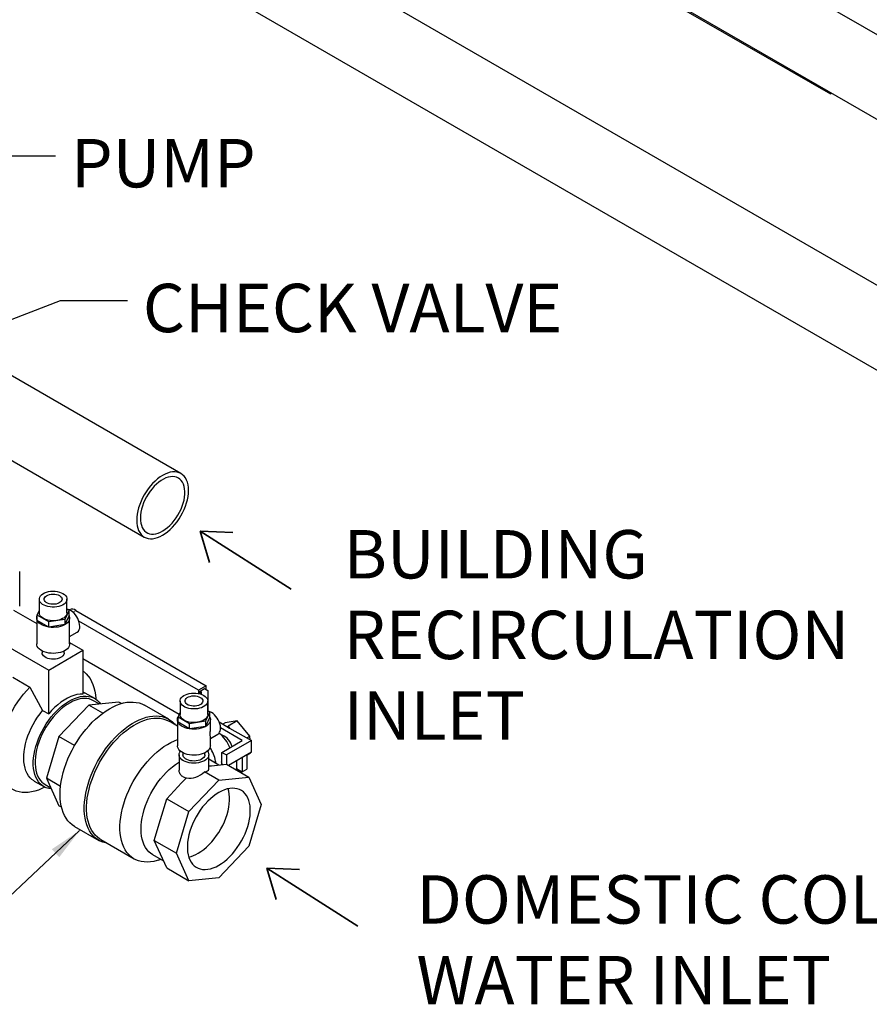
# Model space of a CAD drawing. Units: inches. Extents: x 3 to 32.9, y 0.8 to 15.9.
# Drawn here: x 14.9 to 18.3, y 2.4 to 6.2 of the extents above; entities that cross this region are included whole.
import ezdxf

# ---------------------------------------------------------------- set-up
doc = ezdxf.new("R2010")
doc.units = ezdxf.units.IN
doc.header["$MEASUREMENT"] = 0
doc.linetypes.add('SLD-Phantom', pattern=[0.5, 0.25, -0.05, 0.05, -0.05, 0.05, -0.05])
doc.linetypes.add('SLD-Solid', pattern=[0])
doc.layers.add('DRAWING', color=7, linetype='Continuous')
doc.layers.add('FORMAT', color=7, linetype='Continuous')
doc.layers.add('FLOW_DIR', color=7, linetype='Continuous', lineweight=35)
doc.dimstyles.get("Standard").update_dxf_attribs({"dimtxt": 0.18, "dimasz": 0.18, "dimexe": 0.18, "dimexo": 0.0625, "dimgap": 0.09, "dimtad": 0, "dimtih": 1, "dimtoh": 1, "dimdec": 4, "dimzin": 0, "dimdsep": 46, "dimtxsty": 'Standard', "dimcen": 0.09, "dimadec": 0, "dimazin": 0, "dimtfac": 1, "dimtdec": 4, "dimtofl": 0, "dimtmove": 0, "dimatfit": 3, "dimfxl": 0, "dimtolj": 1, "dimtzin": 0, "dimarcsym": 0})

# ---------------------------------------------------------------- blocks, each defined once
blk = doc.blocks.new('Block2')
at = {"layer": 'FLOW_DIR', "color": 7}
for p, q in [((0, 1.339), (2.319, 0)), ((2.319, 0), (2.052, 0.768)), ((2.319, 0), (1.505, 0))]:
    blk.add_line(p, q, dxfattribs=at)

msp = doc.modelspace()

# ---------------------------------------------------------------- linework, layer by layer
at = {"color": 7, "linetype": 'SLD-Solid', "lineweight": 25}
for p, q in [((18.6454, 4.9763), (12.8117, 8.344)), ((12.6677, 8.0946), (18.5014, 4.7269)), ((18.6945, 5.9321), (15.0255, 8.0501)), ((14.8815, 7.8007), (18.6945, 5.5995)), ((16.4141, 6.9108), (18.1112, 5.9311)), ((18.1112, 5.9363), (18.1112, 5.9311)), ((18.1112, 5.9311), (18.1157, 5.9337)), ((15.5606, 4.4405), (14.7401, 4.9141)), ((14.5961, 4.6647), (15.4166, 4.191)), ((14.9276, 3.9193), (14.9276, 4.0563)), ((15.0046, 3.9472), (15.0046, 3.8938)), ((15.1132, 3.8938), (15.1132, 3.9472)), ((15.1132, 3.9081), (15.1213, 3.9035)), ((15.1233, 3.9057), (15.122, 3.905)), ((14.9033, 3.9039), (14.9942, 3.8515)), ((14.9942, 3.8735), (14.9942, 3.7717)), ((14.9965, 3.8842), (15.0046, 3.9015)), ((15.0422, 3.8578), (14.9965, 3.8842)), ((14.9965, 3.8638), (14.9965, 3.8842)), ((15.1046, 3.8675), (15.0422, 3.8578)), ((15.1213, 3.9035), (15.1046, 3.8675)), ((15.1213, 3.8831), (15.1046, 3.8471)), ((15.1046, 3.8675), (15.1046, 3.8471)), ((15.1213, 3.8831), (15.1213, 3.9035)), ((15.1236, 3.8384), (15.1236, 3.8735)), ((15.1479, 3.9032), (15.6603, 3.6075)), ((15.0422, 3.8375), (14.9965, 3.8638)), ((15.0422, 3.8375), (15.0422, 3.8578)), ((15.1046, 3.8471), (15.0422, 3.8375)), ((15.6291, 3.5895), (15.1599, 3.8604)), ((15.1236, 3.8005), (15.153, 3.8175)), ((15.1236, 3.7717), (15.1236, 3.8043)), ((14.8719, 3.7668), (15.0414, 3.6689)), ((15.1236, 3.7767), (15.1759, 3.7466)), ((15.0157, 3.7438), (15.0157, 3.7365)), ((15.0414, 3.6689), (15.1759, 3.7466)), ((15.102, 3.7365), (15.102, 3.7438)), ((15.1759, 3.7466), (15.1759, 3.5742)), ((15.5538, 3.4943), (15.1759, 3.7125)), ((14.9012, 3.6405), (14.9679, 3.602)), ((15.0414, 3.4966), (15.0414, 3.6689)), ((14.9679, 3.602), (15.0176, 3.5103)), ((15.6603, 3.6075), (15.6291, 3.5895)), ((15.6358, 3.5857), (15.6536, 3.5959)), ((15.6536, 3.5959), (15.6662, 3.5887)), ((15.6603, 3.5921), (15.6603, 3.6075)), ((15.2221, 3.5571), (15.1848, 3.5787)), ((15.6291, 3.5895), (15.6291, 3.577)), ((15.641, 3.5826), (15.6358, 3.5857)), ((15.6358, 3.5753), (15.6358, 3.5857)), ((15.641, 3.5736), (15.641, 3.5826)), ((15.6662, 3.5887), (15.6662, 3.508)), ((15.199, 3.5316), (15.0815, 3.4076)), ((15.3165, 3.5432), (15.199, 3.5316)), ((15.2542, 3.4998), (15.199, 3.5316)), ((15.2394, 3.5356), (15.2171, 3.5485)), ((15.3268, 3.5373), (15.3165, 3.5432)), ((15.5125, 3.4759), (15.4178, 3.5306)), ((15.5572, 3.5473), (15.5572, 3.4939)), ((15.6659, 3.4939), (15.6659, 3.5473)), ((15.0176, 3.5103), (15.0414, 3.4966)), ((15.5491, 3.4843), (15.5572, 3.5016)), ((15.5948, 3.4579), (15.5491, 3.4843)), ((15.5491, 3.4639), (15.5491, 3.4843)), ((15.6739, 3.5036), (15.6572, 3.4675)), ((15.6739, 3.4832), (15.6572, 3.4472)), ((15.6659, 3.5082), (15.6739, 3.5036)), ((15.6739, 3.4832), (15.6739, 3.5036)), ((15.5468, 3.4489), (15.5138, 3.4679)), ((15.5468, 3.4735), (15.5468, 3.3718)), ((15.5948, 3.4375), (15.5491, 3.4639)), ((15.6572, 3.4675), (15.5948, 3.4579)), ((15.5948, 3.4375), (15.5948, 3.4579)), ((15.6572, 3.4472), (15.5948, 3.4375)), ((15.6572, 3.4675), (15.6572, 3.4472)), ((15.6763, 3.4385), (15.6763, 3.4735)), ((15.7109, 3.465), (15.7412, 3.4475)), ((15.8015, 3.3921), (15.7161, 3.4415)), ((15.7339, 3.4612), (15.7257, 3.4564)), ((15.7816, 3.4688), (15.7339, 3.4612)), ((15.7412, 3.4475), (15.746, 3.4483)), ((15.7412, 3.4475), (15.7519, 3.4413)), ((15.7816, 3.4688), (15.746, 3.4483)), ((15.746, 3.4483), (15.7519, 3.4413)), ((15.7519, 3.4413), (15.8371, 3.3921)), ((15.8317, 3.4098), (15.7816, 3.4688)), ((15.0815, 3.4076), (15.0329, 3.2439)), ((15.1431, 3.3721), (15.0815, 3.4076)), ((15.6763, 3.4006), (15.7056, 3.4175)), ((15.6763, 3.3718), (15.6763, 3.4043)), ((15.8191, 3.4025), (15.8317, 3.4098)), ((15.8323, 3.3949), (15.8317, 3.4098)), ((15.7211, 3.3457), (15.8015, 3.3921)), ((15.8371, 3.3921), (15.7389, 3.3354)), ((15.8371, 3.3461), (15.8371, 3.3921)), ((15.5532, 3.3365), (15.5532, 3.2757)), ((15.5684, 3.3439), (15.5684, 3.3365)), ((15.6547, 3.3365), (15.6547, 3.3439)), ((15.6699, 3.2795), (15.6699, 3.3365)), ((15.7211, 3.3457), (15.7389, 3.3354)), ((15.7211, 3.2997), (15.7211, 3.3457)), ((15.7389, 3.3354), (15.7389, 3.2989)), ((15.8371, 3.3461), (15.7475, 3.2944)), ((15.8015, 3.3256), (15.8015, 3.2688)), ((15.8193, 3.3345), (15.8342, 3.3431)), ((15.8193, 3.3359), (15.8193, 3.2791)), ((15.8342, 3.3431), (15.8342, 3.3444)), ((15.7091, 3.296), (15.6699, 3.3186)), ((15.6699, 3.2921), (15.6809, 3.2932)), ((15.6809, 3.2932), (15.7396, 3.299)), ((15.6986, 3.302), (15.6967, 3.3115)), ((15.7196, 3.3079), (15.7211, 3.3088)), ((15.7196, 3.3079), (15.7211, 3.3074)), ((15.7248, 3.2975), (15.7211, 3.2997)), ((15.7396, 3.299), (15.8268, 3.2486)), ((15.7512, 3.2923), (15.7512, 3.2965)), ((15.7787, 3.3124), (15.7787, 3.2804)), ((15.7093, 3.237), (15.6528, 3.2697)), ((15.7093, 3.237), (15.8268, 3.2486)), ((15.7753, 3.2784), (15.7787, 3.2804)), ((15.7787, 3.282), (15.8015, 3.2688)), ((15.8015, 3.2688), (15.8193, 3.2791)), ((15.8268, 3.2486), (15.8755, 3.1411)), ((14.985, 3.2326), (15.0223, 3.2111)), ((15.0273, 3.2198), (15.0496, 3.2069)), ((15.088, 3.212), (15.0329, 3.2439)), ((15.0329, 3.2439), (15.0815, 3.1363)), ((15.5047, 3.1634), (15.5634, 3.2254)), ((15.5634, 3.2254), (15.5823, 3.2453)), ((15.5919, 3.113), (15.7093, 3.237)), ((15.0919, 3.1303), (15.0815, 3.1363)), ((15.4803, 3.0815), (15.5047, 3.1634)), ((15.5047, 3.1634), (15.5919, 3.113)), ((15.8755, 3.1411), (15.8268, 2.9773)), ((15.5432, 2.9493), (15.5919, 3.113)), ((15.1431, 3.0549), (15.2379, 3.0002)), ((15.456, 2.9996), (15.4803, 3.0815)), ((15.2455, 3.0031), (15.3767, 2.9273)), ((15.456, 2.9996), (15.5432, 2.9493)), ((15.4803, 2.9458), (15.456, 2.9996)), ((15.8268, 2.9773), (15.7093, 2.8533)), ((15.4491, 2.9448), (15.492, 2.92)), ((15.5047, 2.892), (15.4803, 2.9458)), ((15.5919, 2.8417), (15.5432, 2.9493)), ((15.4724, 2.9229), (15.4815, 2.926)), ((15.5047, 2.892), (15.5919, 2.8417)), ((15.7093, 2.8533), (15.5919, 2.8417))]:
    msp.add_line(p, q, dxfattribs=at)
at = {"color": 8, "linetype": 'SLD-Phantom', "lineweight": 18}
msp.add_line((15.136, 3.8964), (15.1479, 3.9032), dxfattribs=at)
at = {"color": 7, "linetype": 'SLD-Solid', "lineweight": 25, "flags": 128}
for points in [[(15.5606, 4.4405), (15.5532, 4.4439), (15.5452, 4.4462), (15.5366, 4.4472), (15.5276, 4.4469), (15.5182, 4.4453), (15.5085, 4.4425), (15.4986, 4.4385), (15.4886, 4.4333), (15.4786, 4.427), (15.4687, 4.4196), (15.4591, 4.4112), (15.4496, 4.4019), (15.4406, 4.3917), (15.432, 4.3809), (15.424, 4.3693), (15.4166, 4.3573), (15.4099, 4.3449), (15.404, 4.3322), (15.3988, 4.3193), (15.3945, 4.3064), (15.3912, 4.2936), (15.3887, 4.281), (15.3873, 4.2688), (15.3868, 4.257), (15.3873, 4.2457), (15.3887, 4.2352), (15.3912, 4.2254), (15.3945, 4.2164), (15.3988, 4.2085), (15.404, 4.2015), (15.4099, 4.1957), (15.4166, 4.191), (15.424, 4.1876), (15.432, 4.1853), (15.4406, 4.1843), (15.4496, 4.1846), (15.4591, 4.1862), (15.4687, 4.189), (15.4786, 4.193), (15.4886, 4.1982), (15.4986, 4.2045), (15.5085, 4.2119), (15.5182, 4.2203), (15.5276, 4.2296), (15.5366, 4.2398), (15.5452, 4.2506), (15.5532, 4.2621), (15.5606, 4.2742), (15.5673, 4.2866), (15.5733, 4.2993), (15.5784, 4.3122), (15.5827, 4.3251), (15.5861, 4.3379), (15.5885, 4.3505), (15.5899, 4.3627), (15.5904, 4.3745), (15.5899, 4.3858), (15.5885, 4.3963), (15.5861, 4.4061), (15.5827, 4.4151), (15.5784, 4.423), (15.5733, 4.4299), (15.5673, 4.4358), (15.5606, 4.4405)], [(15.5505, 4.4229), (15.5435, 4.4261), (15.536, 4.428), (15.5279, 4.4287), (15.5194, 4.4281), (15.5105, 4.4262), (15.5014, 4.423), (15.4921, 4.4187), (15.4828, 4.4132), (15.4736, 4.4065), (15.4645, 4.3989), (15.4557, 4.3903), (15.4473, 4.3809), (15.4393, 4.3707), (15.4319, 4.3599), (15.4251, 4.3486), (15.4191, 4.3369), (15.4139, 4.325), (15.4094, 4.313), (15.4059, 4.301), (15.4034, 4.2892), (15.4018, 4.2777), (15.4012, 4.2666), (15.4015, 4.2561), (15.4029, 4.2462), (15.4052, 4.2372), (15.4085, 4.229), (15.4127, 4.2218), (15.4177, 4.2157), (15.4236, 4.2107), (15.4301, 4.2069), (15.4374, 4.2043), (15.4452, 4.203), (15.4535, 4.203), (15.4622, 4.2042), (15.4713, 4.2067), (15.4805, 4.2105), (15.4898, 4.2154), (15.4991, 4.2215), (15.5082, 4.2286), (15.5172, 4.2368), (15.5258, 4.2458), (15.534, 4.2556), (15.5417, 4.2661), (15.5488, 4.2772), (15.5552, 4.2887), (15.5609, 4.3005), (15.5657, 4.3125), (15.5696, 4.3245), (15.5727, 4.3364), (15.5748, 4.3481), (15.5759, 4.3594), (15.576, 4.3702), (15.5751, 4.3804), (15.5733, 4.3899), (15.5705, 4.3985), (15.5668, 4.4062), (15.5621, 4.4129), (15.5567, 4.4185), (15.5505, 4.4229)], [(15.0973, 3.9694), (15.103, 3.9656), (15.1075, 3.9612), (15.1108, 3.9566), (15.1127, 3.9516), (15.1132, 3.9466), (15.1123, 3.9416), (15.1101, 3.9367), (15.1065, 3.9321), (15.1017, 3.9279), (15.0957, 3.9242), (15.0889, 3.921), (15.0812, 3.9186), (15.073, 3.9169), (15.0644, 3.916), (15.0556, 3.9159), (15.047, 3.9166), (15.0386, 3.9181), (15.0308, 3.9204), (15.0237, 3.9233), (15.0175, 3.9269), (15.0124, 3.931), (15.0085, 3.9355), (15.0059, 3.9403), (15.0047, 3.9453), (15.0048, 3.9504), (15.0064, 3.9553), (15.0093, 3.9601), (15.0136, 3.9645), (15.019, 3.9685), (15.0254, 3.9719), (15.0327, 3.9747), (15.0407, 3.9768), (15.0491, 3.9781), (15.0578, 3.9786), (15.0665, 3.9783), (15.0751, 3.9772), (15.0832, 3.9753), (15.0907, 3.9727), (15.0973, 3.9694)], [(15.0836, 3.9615), (15.0881, 3.9583), (15.0914, 3.9547), (15.0933, 3.9508), (15.0939, 3.9467), (15.093, 3.9427), (15.0907, 3.9388), (15.0871, 3.9353), (15.0824, 3.9322), (15.0767, 3.9298), (15.0702, 3.9281), (15.0633, 3.9272), (15.0562, 3.9271), (15.0493, 3.9278), (15.0427, 3.9293), (15.0368, 3.9316), (15.0318, 3.9344), (15.0279, 3.9379), (15.0252, 3.9417), (15.024, 3.9457), (15.0242, 3.9498), (15.0258, 3.9538), (15.0287, 3.9575), (15.0329, 3.9608), (15.0382, 3.9635), (15.0443, 3.9656), (15.051, 3.9669), (15.058, 3.9674), (15.0651, 3.9671), (15.0719, 3.966), (15.0782, 3.9641), (15.0836, 3.9615)], [(15.1634, 3.8405), (15.1629, 3.8478), (15.1614, 3.8554), (15.1589, 3.8632), (15.1555, 3.8709), (15.1513, 3.8784), (15.1465, 3.8853), (15.1411, 3.8916), (15.1353, 3.8969), (15.1293, 3.9013), (15.1233, 3.9045), (15.1174, 3.9064), (15.1157, 3.9067)], [(15.1213, 3.8834), (15.1223, 3.8809), (15.1235, 3.8755), (15.1234, 3.8701), (15.1218, 3.8647), (15.1189, 3.8595), (15.1148, 3.8546), (15.1094, 3.8501), (15.103, 3.8461), (15.0956, 3.8427), (15.0874, 3.8399), (15.0787, 3.8379), (15.0695, 3.8366), (15.0601, 3.8361), (15.0506, 3.8364), (15.0414, 3.8375), (15.0325, 3.8394), (15.0242, 3.842), (15.0166, 3.8452), (15.0099, 3.8491), (15.0043, 3.8534), (14.9998, 3.8582), (14.9966, 3.8634), (14.9947, 3.8687), (14.9942, 3.8742), (14.995, 3.8796), (14.9965, 3.8834)], [(15.1132, 3.8938), (15.1132, 3.8932), (15.1123, 3.8882), (15.1101, 3.8833), (15.1065, 3.8787), (15.1017, 3.8745), (15.0957, 3.8708), (15.0889, 3.8677), (15.0812, 3.8652), (15.073, 3.8635), (15.0644, 3.8626), (15.0556, 3.8625), (15.047, 3.8632), (15.0386, 3.8647), (15.0308, 3.867), (15.0237, 3.87), (15.0175, 3.8735), (15.0124, 3.8776), (15.0085, 3.8821), (15.0059, 3.887), (15.0047, 3.892), (15.0046, 3.8938)], [(15.1236, 3.7717), (15.1234, 3.7683), (15.1218, 3.7629), (15.1189, 3.7577), (15.1148, 3.7528), (15.1094, 3.7483), (15.103, 3.7443), (15.0956, 3.7409), (15.0874, 3.7382), (15.0787, 3.7361), (15.0695, 3.7348), (15.0601, 3.7343), (15.0506, 3.7346), (15.0414, 3.7357), (15.0325, 3.7376), (15.0242, 3.7402), (15.0166, 3.7434), (15.0099, 3.7473), (15.0043, 3.7517), (14.9998, 3.7565), (14.9966, 3.7616), (14.9947, 3.7669), (14.9942, 3.7717)], [(15.102, 3.7365), (15.1018, 3.7337), (15.1002, 3.7293), (15.0973, 3.7252), (15.0932, 3.7214), (15.088, 3.7181), (15.0819, 3.7154), (15.075, 3.7133), (15.0676, 3.7121), (15.0599, 3.7116), (15.0521, 3.7119), (15.0446, 3.713), (15.0376, 3.7148), (15.0312, 3.7173), (15.0258, 3.7205), (15.0214, 3.7242), (15.0182, 3.7282), (15.0163, 3.7326), (15.0157, 3.7365)], [(15.1759, 3.6647), (15.1806, 3.6613), (15.1891, 3.6537), (15.1969, 3.645), (15.2038, 3.6352), (15.2098, 3.6244), (15.215, 3.6125), (15.2191, 3.5998), (15.2224, 3.5861), (15.2246, 3.5717), (15.2259, 3.5566), (15.2259, 3.5547)], [(15.0263, 3.209), (15.0145, 3.2032), (15.0009, 3.1976), (14.9874, 3.1932), (14.9742, 3.1902), (14.9612, 3.1883), (14.9487, 3.1878), (14.9367, 3.1886), (14.9251, 3.1906), (14.9141, 3.1939), (14.9038, 3.1985), (14.8941, 3.2042), (14.8852, 3.2112), (14.877, 3.2194), (14.8697, 3.2287), (14.8633, 3.239), (14.8577, 3.2504), (14.8531, 3.2627), (14.8494, 3.276), (14.8467, 3.29), (14.8449, 3.3048), (14.8442, 3.3203), (14.8445, 3.3364), (14.8457, 3.353), (14.848, 3.37), (14.8512, 3.3873), (14.8554, 3.4049), (14.8605, 3.4227), (14.8665, 3.4405), (14.8734, 3.4583), (14.8812, 3.4759), (14.8897, 3.4934), (14.8991, 3.5105), (14.9091, 3.5272), (14.9198, 3.5435), (14.9311, 3.5591), (14.9429, 3.5742), (14.9552, 3.5885), (14.9679, 3.602)], [(15.0518, 3.2021), (15.0516, 3.2021), (15.0416, 3.2036), (15.0321, 3.2065), (15.0233, 3.2105), (15.0152, 3.2158), (15.0079, 3.2223), (15.0014, 3.2299), (14.9957, 3.2386), (14.9908, 3.2483), (14.9869, 3.2589), (14.984, 3.2704), (14.982, 3.2828), (14.981, 3.2958), (14.981, 3.3095), (14.982, 3.3237), (14.984, 3.3383), (14.9869, 3.3532), (14.9908, 3.3684), (14.9957, 3.3836), (15.0014, 3.3989), (15.0079, 3.414), (15.0152, 3.429), (15.0233, 3.4436), (15.0321, 3.4578), (15.0416, 3.4715), (15.0516, 3.4846), (15.062, 3.497), (15.0729, 3.5086), (15.0842, 3.5193), (15.0957, 3.5291), (15.1074, 3.5378), (15.1192, 3.5455), (15.131, 3.552), (15.1428, 3.5574), (15.1544, 3.5616), (15.1658, 3.5645), (15.1769, 3.5661), (15.1876, 3.5665), (15.1979, 3.5656), (15.2076, 3.5634), (15.2167, 3.5599), (15.2252, 3.5552), (15.2329, 3.5494), (15.2398, 3.5423), (15.2446, 3.5361)], [(15.2171, 3.5485), (15.2097, 3.5521), (15.2006, 3.5552), (15.1909, 3.5569), (15.1808, 3.5574), (15.1702, 3.5566), (15.1592, 3.5545), (15.148, 3.5511), (15.1366, 3.5465), (15.1251, 3.5407), (15.1135, 3.5338), (15.102, 3.5257), (15.0907, 3.5166), (15.0796, 3.5065), (15.0688, 3.4955), (15.0584, 3.4837), (15.0485, 3.4711), (15.0392, 3.4579), (15.0304, 3.4442), (15.0223, 3.43), (15.015, 3.4155), (15.0084, 3.4007), (15.0027, 3.3858), (14.9979, 3.3709), (14.994, 3.3561), (14.9911, 3.3415), (14.9891, 3.3273), (14.9881, 3.3134), (14.9881, 3.3001), (14.9891, 3.2874), (14.9911, 3.2754), (14.994, 3.2642), (14.9979, 3.2539), (15.0027, 3.2445), (15.0084, 3.2362), (15.015, 3.229), (15.0223, 3.223), (15.0273, 3.2198)], [(15.1759, 3.5742), (15.1644, 3.574), (15.1525, 3.5723), (15.1402, 3.5692), (15.1277, 3.5646), (15.115, 3.5586), (15.1023, 3.5512), (15.0896, 3.5426), (15.077, 3.5327), (15.0648, 3.5217), (15.0528, 3.5096), (15.0414, 3.4966)], [(15.1759, 3.583), (15.181, 3.5807), (15.1848, 3.5787)], [(15.65, 3.5695), (15.6556, 3.5656), (15.6601, 3.5613), (15.6634, 3.5566), (15.6653, 3.5517), (15.6659, 3.5466), (15.665, 3.5416), (15.6627, 3.5367), (15.6591, 3.5321), (15.6543, 3.5279), (15.6484, 3.5242), (15.6415, 3.5211), (15.6338, 3.5187), (15.6256, 3.517), (15.617, 3.5161), (15.6083, 3.516), (15.5996, 3.5167), (15.5912, 3.5182), (15.5834, 3.5204), (15.5763, 3.5234), (15.5701, 3.527), (15.565, 3.5311), (15.5611, 3.5356), (15.5585, 3.5404), (15.5573, 3.5454), (15.5575, 3.5504), (15.559, 3.5554), (15.562, 3.5602), (15.5662, 3.5646), (15.5716, 3.5685), (15.578, 3.572), (15.5853, 3.5748), (15.5933, 3.5768), (15.6017, 3.5781), (15.6104, 3.5786), (15.6192, 3.5783), (15.6277, 3.5772), (15.6358, 3.5753), (15.6433, 3.5727), (15.65, 3.5695)], [(15.6363, 3.5616), (15.6408, 3.5584), (15.644, 3.5548), (15.646, 3.5508), (15.6465, 3.5468), (15.6456, 3.5427), (15.6433, 3.5388), (15.6397, 3.5353), (15.635, 3.5323), (15.6293, 3.5299), (15.6229, 3.5282), (15.616, 3.5272), (15.6089, 3.5271), (15.6019, 3.5279), (15.5953, 3.5294), (15.5894, 3.5316), (15.5844, 3.5345), (15.5805, 3.5379), (15.5779, 3.5417), (15.5766, 3.5457), (15.5768, 3.5498), (15.5784, 3.5538), (15.5814, 3.5575), (15.5856, 3.5608), (15.5908, 3.5636), (15.5969, 3.5656), (15.6036, 3.567), (15.6106, 3.5675), (15.6177, 3.5672), (15.6245, 3.566), (15.6308, 3.5642), (15.6363, 3.5616)], [(15.2804, 3.517), (15.2943, 3.5245), (15.3081, 3.5307), (15.3217, 3.5357), (15.3352, 3.5395), (15.3483, 3.5421), (15.3611, 3.5433), (15.3735, 3.5433), (15.3854, 3.542), (15.3968, 3.5395), (15.4076, 3.5357), (15.4178, 3.5306)], [(14.985, 3.2326), (14.9838, 3.2334), (14.9758, 3.239), (14.9687, 3.2458), (14.9624, 3.2537), (14.9569, 3.2627), (14.9523, 3.2727), (14.9487, 3.2837), (14.946, 3.2955), (14.9443, 3.3081), (14.9436, 3.3213), (14.9439, 3.3352), (14.9452, 3.3496), (14.9475, 3.3643), (14.9507, 3.3794), (14.9549, 3.3946), (14.96, 3.4099), (14.966, 3.4252), (14.9728, 3.4403), (14.9805, 3.4552), (14.9888, 3.4698), (14.9978, 3.4839), (15.0075, 3.4974), (15.0176, 3.5103)], [(15.1431, 3.0549), (15.1431, 3.0549), (15.1337, 3.0612), (15.125, 3.0686), (15.1171, 3.0772), (15.11, 3.0869), (15.1038, 3.0976), (15.0985, 3.1093), (15.0941, 3.122), (15.0907, 3.1355), (15.0882, 3.1499), (15.0867, 3.1649), (15.0862, 3.1807), (15.0867, 3.1969), (15.0882, 3.2137), (15.0907, 3.2309), (15.0941, 3.2484), (15.0985, 3.2661), (15.1038, 3.2839), (15.11, 3.3018), (15.1171, 3.3197), (15.125, 3.3374), (15.1337, 3.3549), (15.1431, 3.3721), (15.1533, 3.3888), (15.1641, 3.4051), (15.1754, 3.4208), (15.1874, 3.4359), (15.1998, 3.4502), (15.2126, 3.4637), (15.2257, 3.4764), (15.2392, 3.4881), (15.2528, 3.4988), (15.2666, 3.5085), (15.2804, 3.517)], [(15.2703, 2.9888), (15.2649, 2.9898), (15.2537, 2.993), (15.2432, 2.9974), (15.2333, 3.003), (15.2242, 3.0099), (15.2159, 3.0179), (15.2083, 3.027), (15.2017, 3.0372), (15.1959, 3.0485), (15.191, 3.0607), (15.1871, 3.0738), (15.1841, 3.0878), (15.1821, 3.1026), (15.1811, 3.118), (15.1811, 3.134), (15.1821, 3.1506), (15.1841, 3.1677), (15.1871, 3.1851), (15.191, 3.2027), (15.1959, 3.2206), (15.2017, 3.2385), (15.2083, 3.2564), (15.2159, 3.2743), (15.2242, 3.2919), (15.2333, 3.3093), (15.2432, 3.3263), (15.2537, 3.3429), (15.2649, 3.3589), (15.2766, 3.3743), (15.2888, 3.389), (15.3015, 3.4029), (15.3145, 3.416), (15.3278, 3.4282), (15.3414, 3.4394), (15.3552, 3.4496), (15.3691, 3.4587), (15.383, 3.4666), (15.3968, 3.4734), (15.4106, 3.479), (15.4242, 3.4833), (15.4375, 3.4864), (15.4505, 3.4882), (15.4631, 3.4888), (15.4752, 3.488), (15.4869, 3.486), (15.498, 3.4827), (15.5084, 3.4781), (15.5182, 3.4724), (15.5272, 3.4654), (15.5355, 3.4572), (15.5386, 3.4536)], [(15.2455, 3.0031), (15.2414, 3.0056), (15.2324, 3.0122), (15.2242, 3.0201), (15.2168, 3.029), (15.2102, 3.039), (15.2045, 3.05), (15.1997, 3.062), (15.1959, 3.0749), (15.193, 3.0885), (15.191, 3.103), (15.19, 3.1181), (15.19, 3.1339), (15.191, 3.1502), (15.193, 3.1669), (15.1959, 3.1839), (15.1997, 3.2013), (15.2045, 3.2188), (15.2102, 3.2364), (15.2168, 3.2539), (15.2242, 3.2714), (15.2324, 3.2888), (15.2414, 3.3058), (15.2511, 3.3225), (15.2615, 3.3387), (15.2724, 3.3544), (15.2839, 3.3694), (15.296, 3.3838), (15.3084, 3.3974), (15.3212, 3.4102), (15.3343, 3.4221), (15.3477, 3.433), (15.3612, 3.4429), (15.3748, 3.4517), (15.3884, 3.4594), (15.402, 3.466), (15.4155, 3.4714), (15.4288, 3.4755), (15.4418, 3.4784), (15.4545, 3.4801), (15.4669, 3.4804), (15.4787, 3.4796), (15.4901, 3.4774), (15.5009, 3.474), (15.5111, 3.4694), (15.5138, 3.4679)], [(15.6739, 3.4835), (15.675, 3.481), (15.6762, 3.4756), (15.676, 3.4701), (15.6744, 3.4648), (15.6716, 3.4596), (15.6674, 3.4547), (15.662, 3.4502), (15.6556, 3.4462), (15.6482, 3.4428), (15.6401, 3.44), (15.6313, 3.438), (15.6221, 3.4367), (15.6127, 3.4362), (15.6033, 3.4365), (15.594, 3.4376), (15.5851, 3.4394), (15.5768, 3.442), (15.5692, 3.4453), (15.5625, 3.4491), (15.5569, 3.4535), (15.5524, 3.4583), (15.5492, 3.4634), (15.5473, 3.4688), (15.5468, 3.4742), (15.5477, 3.4797), (15.5491, 3.4835)], [(15.6659, 3.4939), (15.6659, 3.4933), (15.665, 3.4883), (15.6627, 3.4834), (15.6591, 3.4788), (15.6543, 3.4746), (15.6484, 3.4709), (15.6415, 3.4677), (15.6338, 3.4653), (15.6256, 3.4636), (15.617, 3.4627), (15.6083, 3.4626), (15.5996, 3.4633), (15.5912, 3.4648), (15.5834, 3.4671), (15.5763, 3.47), (15.5701, 3.4736), (15.565, 3.4777), (15.5611, 3.4822), (15.5585, 3.487), (15.5573, 3.492), (15.5572, 3.4939)], [(15.7056, 3.4175), (15.7091, 3.4202), (15.7123, 3.4243), (15.7145, 3.4295), (15.7158, 3.4355), (15.716, 3.4424), (15.7153, 3.4497), (15.7135, 3.4574), (15.7108, 3.4652), (15.7072, 3.4729), (15.7028, 3.4802), (15.6978, 3.487), (15.6923, 3.4931), (15.6865, 3.4982), (15.6805, 3.5023)], [(15.7613, 3.3689), (15.7595, 3.3739), (15.7562, 3.3813), (15.7521, 3.3884), (15.7473, 3.395), (15.7421, 3.4009), (15.7365, 3.4058), (15.7307, 3.4098), (15.7249, 3.4125), (15.7193, 3.414), (15.7181, 3.4142)], [(15.4724, 2.9229), (15.4668, 2.9211), (15.4536, 2.9177), (15.4407, 2.9156), (15.4281, 2.9148), (15.416, 2.9152), (15.4044, 2.9169), (15.3934, 2.9198), (15.3829, 2.9241), (15.3731, 2.9295), (15.3641, 2.9361), (15.3558, 2.944), (15.3483, 2.9529), (15.3417, 2.9629), (15.3359, 2.9739), (15.3311, 2.9859), (15.3272, 2.9989), (15.3242, 3.0126), (15.3223, 3.0271), (15.3213, 3.0423), (15.3213, 3.0582), (15.3223, 3.0745), (15.3242, 3.0913), (15.3272, 3.1085), (15.3311, 3.1259), (15.3359, 3.1435), (15.3417, 3.1612), (15.3483, 3.1788), (15.3558, 3.1964), (15.3641, 3.2138), (15.3731, 3.2309), (15.3829, 3.2476), (15.3934, 3.2639), (15.4044, 3.2796), (15.416, 3.2947), (15.4281, 3.3091), (15.4407, 3.3227), (15.4536, 3.3355), (15.4668, 3.3474), (15.4802, 3.3582), (15.4938, 3.3681), (15.5075, 3.3768), (15.5212, 3.3845), (15.5348, 3.3909), (15.5468, 3.3956)], [(15.6763, 3.3718), (15.676, 3.3684), (15.6744, 3.363), (15.6716, 3.3578), (15.6674, 3.3529), (15.662, 3.3484), (15.6556, 3.3444), (15.6482, 3.341), (15.6401, 3.3382), (15.6313, 3.3362), (15.6221, 3.3349), (15.6127, 3.3344), (15.6033, 3.3347), (15.594, 3.3358), (15.5851, 3.3376), (15.5768, 3.3402), (15.5692, 3.3435), (15.5625, 3.3473), (15.5569, 3.3517), (15.5524, 3.3565), (15.5492, 3.3617), (15.5473, 3.367), (15.5468, 3.3718)], [(15.6528, 3.3127), (15.6458, 3.3093), (15.638, 3.3065), (15.6296, 3.3045), (15.6207, 3.3033), (15.6115, 3.3029), (15.6024, 3.3033), (15.5935, 3.3045), (15.585, 3.3065), (15.5772, 3.3093), (15.5703, 3.3127), (15.5643, 3.3167), (15.5596, 3.3212), (15.5561, 3.3261), (15.5539, 3.3313), (15.5532, 3.3365), (15.5539, 3.3418), (15.5561, 3.3469), (15.5584, 3.3504)], [(15.6547, 3.3365), (15.6544, 3.3337), (15.6529, 3.3294), (15.65, 3.3252), (15.6459, 3.3214), (15.6406, 3.3181), (15.6345, 3.3154), (15.6276, 3.3134), (15.6202, 3.3121), (15.6125, 3.3116), (15.6048, 3.3119), (15.5973, 3.313), (15.5902, 3.3149), (15.5839, 3.3174), (15.5784, 3.3206), (15.574, 3.3242), (15.5708, 3.3283), (15.5689, 3.3326), (15.5684, 3.3365)], [(15.6647, 3.3504), (15.667, 3.3469), (15.6691, 3.3418), (15.6699, 3.3365), (15.6691, 3.3313), (15.667, 3.3261), (15.6635, 3.3212), (15.6587, 3.3167), (15.6528, 3.3127)], [(15.4491, 2.9448), (15.4427, 2.9489), (15.4349, 2.9554), (15.4279, 2.9631), (15.4217, 2.9719), (15.4164, 2.9818), (15.412, 2.9926), (15.4086, 3.0043), (15.4061, 3.0169), (15.4046, 3.0302), (15.4041, 3.0441), (15.4046, 3.0587), (15.4061, 3.0737), (15.4086, 3.0891), (15.412, 3.1048), (15.4164, 3.1207), (15.4217, 3.1367), (15.4279, 3.1526), (15.4349, 3.1684), (15.4427, 3.184), (15.4513, 3.1992), (15.4605, 3.214), (15.4704, 3.2283), (15.4809, 3.2419), (15.4918, 3.2549), (15.5032, 3.2671), (15.5149, 3.2783), (15.5269, 3.2887), (15.5391, 3.298), (15.5514, 3.3063), (15.5532, 3.3074)], [(15.7093, 2.9024), (15.7204, 2.9094), (15.7314, 2.9174), (15.7422, 2.9265), (15.7528, 2.9366), (15.763, 2.9475), (15.7728, 2.9592), (15.782, 2.9716), (15.7907, 2.9846), (15.7987, 2.9981), (15.806, 3.012), (15.8125, 3.0261), (15.8182, 3.0404), (15.823, 3.0547), (15.8269, 3.0689), (15.8299, 3.083), (15.8319, 3.0967), (15.8328, 3.1101), (15.8328, 3.1229), (15.8319, 3.1351), (15.8299, 3.1465), (15.8269, 3.1572), (15.823, 3.1669), (15.8182, 3.1757), (15.8125, 3.1834), (15.806, 3.19), (15.7987, 3.1954), (15.7907, 3.1996), (15.782, 3.2026), (15.7728, 3.2043), (15.763, 3.2048), (15.7528, 3.2039), (15.7422, 3.2018), (15.7314, 3.1984), (15.7204, 3.1938), (15.7093, 3.1879), (15.6983, 3.181), (15.6873, 3.1729), (15.6765, 3.1638), (15.6659, 3.1538), (15.6557, 3.1428), (15.6459, 3.1311), (15.6367, 3.1187), (15.628, 3.1057), (15.62, 3.0922), (15.6127, 3.0784), (15.6062, 3.0643), (15.6005, 3.05), (15.5957, 3.0356), (15.5918, 3.0214), (15.5888, 3.0074), (15.5868, 2.9936), (15.5858, 2.9803), (15.5858, 2.9675), (15.5868, 2.9553), (15.5888, 2.9438), (15.5918, 2.9332), (15.5957, 2.9234), (15.6005, 2.9147), (15.6062, 2.907), (15.6127, 2.9004), (15.62, 2.8949), (15.628, 2.8907), (15.6367, 2.8877), (15.6459, 2.886), (15.6557, 2.8856), (15.6659, 2.8864), (15.6765, 2.8886), (15.6873, 2.892), (15.6983, 2.8966), (15.7093, 2.9024)], [(15.6279, 2.9494), (15.639, 2.9564), (15.65, 2.9644), (15.6608, 2.9735), (15.6714, 2.9836), (15.6816, 2.9945), (15.6913, 3.0062), (15.7006, 3.0186), (15.7093, 3.0316), (15.7173, 3.0451), (15.7246, 3.059), (15.7311, 3.0731), (15.7368, 3.0874), (15.7416, 3.1017), (15.7455, 3.1159), (15.7485, 3.13), (15.7504, 3.1437), (15.7514, 3.1571), (15.7514, 3.1699), (15.7504, 3.1821), (15.7485, 3.1935), (15.746, 3.2027)]]:
    msp.add_lwpolyline(points, dxfattribs=at)
at = {"color": 7, "linetype": 'SLD-Solid', "lineweight": 25}
for centre, radius, start, end in [((15.1335, 3.8831), 0.0248, 54.3409, 114.3482), ((15.1381, 3.8381), 0.0254, 305.7898, 5.5213), ((15.6626, 3.4731), 0.0342, 58.562, 80.438), ((15.6172, 3.306), 0.1478, 23.1653, 51.1402), ((15.5602, 3.2865), 0.1388, 10.3535, 34.1729), ((15.5626, 3.0588), 0.1274, 282.9887, 300.8308)]:
    msp.add_arc(centre, radius, start, end, dxfattribs=at)
for centre, major_axis, ratio, start_param, end_param in [((15.6389, 3.3184), (0.0697, -0.0637), 0.697943, 0.651437, 0.788411), ((15.6115, 3.2935), (0.0539, 0.0311), 0.7174, 3.794417, 5.105146), ((15.6115, 3.2935), (0.0581, -0.0156), 0.317765, 5.582727, 6.368125)]:
    msp.add_ellipse(centre, major_axis=major_axis, ratio=ratio, start_param=start_param, end_param=end_param, dxfattribs=at)
for points, knots in [([(15.1233, 3.8173), (15.1233, 3.8193), (15.1233, 3.8232), (15.1235, 3.8304), (15.1237, 3.8355), (15.1236, 3.8384), (15.1236, 3.8384)], [0, 0, 0, 0, 0.303992, 0.621076, 0.995679, 1, 1, 1, 1]), ([(15.1236, 3.8043), (15.1236, 3.8044), (15.1237, 3.8053), (15.1235, 3.8079), (15.1233, 3.8122), (15.1233, 3.8156), (15.1233, 3.8173)], [0, 0, 0, 0, 0.046926, 0.40864, 0.699143, 1, 1, 1, 1]), ([(15.6759, 3.4174), (15.6759, 3.4193), (15.6759, 3.4233), (15.6761, 3.4305), (15.6763, 3.4356), (15.6763, 3.4384), (15.6763, 3.4385)], [0, 0, 0, 0, 0.303989, 0.621071, 0.995677, 1, 1, 1, 1]), ([(15.6762, 3.4043), (15.6762, 3.4044), (15.6763, 3.4054), (15.6761, 3.408), (15.6759, 3.4122), (15.6759, 3.4157), (15.6759, 3.4174)], [0, 0, 0, 0, 0.046926, 0.408644, 0.699144, 1, 1, 1, 1]), ([(15.5811, 3.2441), (15.5789, 3.2448), (15.5739, 3.2464), (15.5675, 3.2501), (15.5618, 3.2548), (15.5574, 3.2603), (15.5546, 3.2665), (15.5532, 3.2717), (15.5533, 3.2748), (15.5534, 3.2756)], [0, 0, 0, 0, 0.135808, 0.295053, 0.454281, 0.613533, 0.77381, 0.934108, 1, 1, 1, 1])]:
    msp.add_open_spline(points, degree=3, knots=knots, dxfattribs=at)

# ---------------------------------------------------------------- block references
at = {"layer": 'FORMAT', "color": 7, "xscale": 0.1583333333333319, "yscale": 0.1583333333333337, "zscale": 0.1583333333333334, "rotation": 177.361448809235}
for p in [(16.003, 4.1979), (16.2643, 2.8745)]:
    msp.add_blockref('Block2', p, dxfattribs=at)

# ---------------------------------------------------------------- texts
at = {"char_height": 0.19}
for s, insert, width, attachment_point in [('{\\fArial|b0|i0|c0|p34;PUMP}', (15.1285, 5.7542), 1.506924, 1), ('{\\fArial|b0|i0|c0|p34;CHECK VALVE}', (15.411, 5.1856), 2.445774, 1), ('{\\fArial|b0|i0|c0|p34;BUILDING RECIRCULATION INLET}', (16.1994, 3.3951), 0.158078, 7)]:
    msp.add_mtext(s, dxfattribs=dict(at, insert=insert, width=width, attachment_point=attachment_point))
at = {"layer": 'DRAWING', "color": 0, "insert": (16.4852, 2.863), "char_height": 0.19, "width": 2.117831, "attachment_point": 1}
msp.add_mtext('{\\fArial|b0|i0|c0|p34;DOMESTIC COLD WATER INLET}', dxfattribs=at)

# ---------------------------------------------------------------- leaders
at = {"annotation_type": 0, "has_hookline": 1}
for points, hookline_direction, text_width in [([(14.5275, 6.3009), (14.8058, 5.6887), (15.0685, 5.6887)], 0, 0.7349), ([(14.7055, 4.9724), (15.0883, 5.1201), (15.351, 5.1201)], 0, 1.8312), ([(15.1629, 3.0386), (14.7391, 2.6399), (14.6346, 2.5213), (14.5046, 2.5213)], 1, 1.5985)]:
    msp.add_leader(points, dimstyle='Standard', override={"dimtxt": 0.137795, "dimasz": 0.13, "dimexe": 0.03937, "dimexo": 0.03937, "dimgap": 0.06, "dimtad": 0, "dimdec": 2, "dimlfac": 2, "dimadec": 2, "dimtdec": 2}, dxfattribs=dict(at, hookline_direction=hookline_direction, text_width=text_width))

doc.saveas('drawing.dxf')
